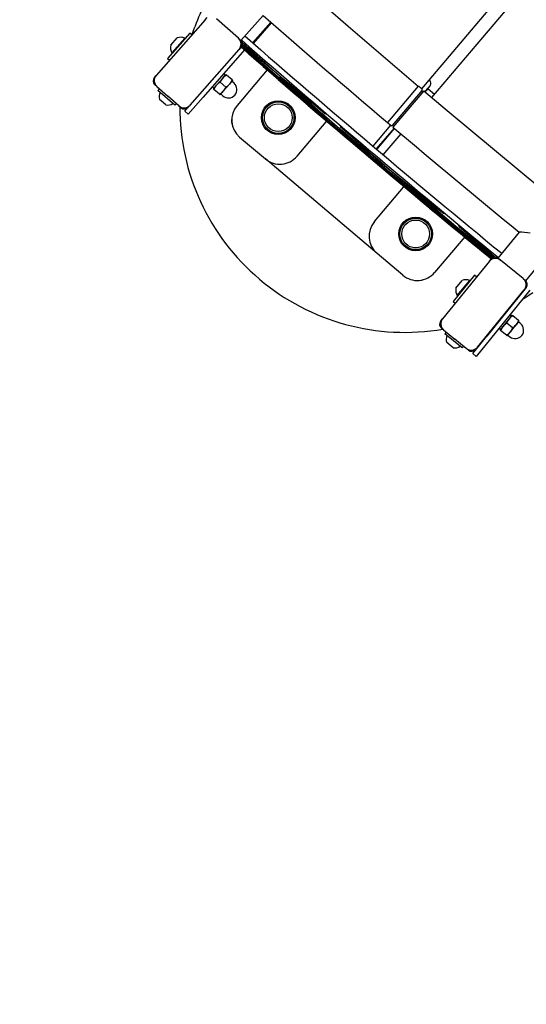
# Model space of a CAD drawing. Units: millimetres. Extents: x 7.7 to 35.4, y 6.1 to 30.9.
# Drawn here: x 15.1 to 15.6, y 11.8 to 12.7 of the extents above; entities that cross this region are included whole.
import ezdxf

# ---------------------------------------------------------------- set-up
doc = ezdxf.new("R2010")
doc.units = ezdxf.units.MM
doc.header["$LTSCALE"] = 210
doc.header["$PDSIZE"] = -1
doc.linetypes.add('SLD-Сплошная', pattern=[0])
doc.layers.add('ПРИМЕЧАНИЯ', color=7, linetype='SLD-Сплошная')
doc.styles.get("Standard").update_dxf_attribs({"font": 'isocpeui.ttf'})
doc.dimstyles.new('ISO-25', dxfattribs={"dimtxt": 2.5, "dimasz": 2.5, "dimexe": 1.25, "dimexo": 0.625, "dimtad": 1, "dimtxsty": 'Standard', "dimcen": 2.5, "dimadec": 0, "dimazin": 0, "dimtfac": 1, "dimtmove": 0, "dimatfit": 3, "dimfxl": 1, "dimarcsym": 0})

# ---------------------------------------------------------------- blocks, each defined once
blk = doc.blocks.new('*D11')
at = {"color": 0, "lineweight": -2, "transparency": 16777216}
for p, q in [((21.23676, 28.43905), (8.18873, 28.44407)), ((8.392, 10.9596), (8.39849, 27.81399)), ((21.22979, 10.32466), (8.18176, 10.32968))]:
    blk.add_line(p, q, dxfattribs=at)
at = {"color": 0, "transparency": 16777216}
for points in [[(8.29349, 27.81403), (8.50349, 27.81395), (8.39873, 28.44399)], [(8.287, 10.95964), (8.497, 10.95956), (8.39176, 10.3296)]]:
    blk.add_solid(points, dxfattribs=at)
at = {"layer": 'Defpoints', "color": 0, "transparency": 16777216}
for p in [(8.39873, 28.44399), (21.23676, 28.43905), (21.22979, 10.32466)]:
    blk.add_point(p, dxfattribs=at)
at = {"color": 0, "transparency": 16777216, "insert": (7.95525, 19.38696), "char_height": 0.4, "attachment_point": 5, "rotation": 89.97795}
blk.add_mtext('18,11м', dxfattribs=at)
blk = doc.blocks.new('*D12')
at = {"color": 0, "lineweight": -2, "transparency": 16777216}
for p, q in [((12.17607, 19.38534), (12.17607, 6.12647)), ((30.29047, 19.37837), (30.29047, 6.12647)), ((12.80607, 6.33647), (29.66047, 6.33647))]:
    blk.add_line(p, q, dxfattribs=at)
at = {"color": 0, "transparency": 16777216}
for points in [[(12.80607, 6.44147), (12.80607, 6.23147), (12.17607, 6.33647)], [(29.66047, 6.44147), (29.66047, 6.23147), (30.29047, 6.33647)]]:
    blk.add_solid(points, dxfattribs=at)
at = {"layer": 'Defpoints', "color": 0, "transparency": 16777216}
for p in [(12.17607, 19.38534), (30.29047, 19.37837), (30.29047, 6.33647)]:
    blk.add_point(p, dxfattribs=at)
at = {"color": 0, "transparency": 16777216, "insert": (21.23327, 6.77647), "char_height": 0.4, "attachment_point": 5}
blk.add_mtext('18,11м', dxfattribs=at)

msp = doc.modelspace()

# ---------------------------------------------------------------- linework, layer by layer
at = {"color": 7, "linetype": 'SLD-Сплошная', "lineweight": 25}
for p, q in [((16.61975, 13.93333), (15.48541, 12.59337)), ((15.49475, 12.58547), (16.62879, 13.92569)), ((15.29338, 12.65472), (15.24981, 12.60515)), ((15.29338, 12.65472), (15.29503, 12.6566)), ((15.32279, 12.63819), (15.30326, 12.65535)), ((15.32504, 12.63621), (15.34471, 12.65858)), ((15.35154, 12.65261), (15.33547, 12.63423)), ((15.33618, 12.63361), (15.35224, 12.65199)), ((15.27962, 12.64285), (15.25982, 12.62032)), ((15.2815, 12.6412), (15.27962, 12.64285)), ((15.2627, 12.63193), (15.26848, 12.6385)), ((15.26366, 12.62526), (15.27521, 12.63841)), ((15.2755, 12.63815), (15.27521, 12.63841)), ((15.32279, 12.63819), (15.32467, 12.63654)), ((15.26366, 12.62526), (15.26394, 12.62501)), ((15.27985, 12.57874), (15.32343, 12.62831)), ((15.32833, 12.62783), (15.29144, 12.58586)), ((15.32508, 12.63019), (15.32343, 12.62831)), ((15.25982, 12.62032), (15.26169, 12.61867)), ((15.34845, 12.61026), (15.3216, 12.57854)), ((15.24816, 12.60327), (15.24981, 12.60515)), ((15.30334, 12.59637), (15.30895, 12.60275)), ((15.31158, 12.59478), (15.30672, 12.59906)), ((15.30895, 12.60275), (15.31176, 12.60595)), ((15.31233, 12.60545), (15.31176, 12.60595)), ((15.3172, 12.60117), (15.31233, 12.60545)), ((15.31496, 12.59747), (15.31777, 12.60067)), ((15.31777, 12.60067), (15.3172, 12.60117)), ((15.31898, 12.59826), (15.31729, 12.59975)), ((15.49208, 12.60125), (15.4929, 12.60056)), ((15.25045, 12.59527), (15.24857, 12.59692)), ((15.25045, 12.59527), (15.26021, 12.58668)), ((15.2527, 12.59329), (15.25138, 12.59178)), ((15.2664, 12.57858), (15.25138, 12.59178)), ((15.29963, 12.59517), (15.30113, 12.59385)), ((15.30053, 12.59318), (15.30334, 12.59637)), ((15.3011, 12.59268), (15.30053, 12.59318)), ((15.30597, 12.5884), (15.3011, 12.59268)), ((15.30654, 12.5879), (15.30935, 12.59109)), ((15.30935, 12.59109), (15.31496, 12.59747)), ((15.48265, 12.59571), (15.45524, 12.56336)), ((15.48607, 12.59202), (15.45944, 12.56059)), ((15.48751, 12.59159), (15.46013, 12.55922)), ((15.48601, 12.59287), (15.48311, 12.59532)), ((15.48641, 12.59029), (15.48536, 12.59118)), ((15.49131, 12.59404), (15.48852, 12.59074)), ((15.48889, 12.59043), (15.49136, 12.59335)), ((15.49325, 12.59633), (15.49131, 12.59404)), ((15.49136, 12.59335), (15.49722, 12.58839)), ((15.2584, 12.57895), (15.25277, 12.5839)), ((15.26997, 12.5781), (15.26021, 12.58668)), ((15.29144, 12.58586), (15.27824, 12.57084)), ((15.30654, 12.5879), (15.30597, 12.5884)), ((15.30739, 12.58848), (15.30908, 12.587)), ((15.2664, 12.57858), (15.26772, 12.58008)), ((15.27185, 12.57645), (15.26997, 12.5781)), ((15.27523, 12.57348), (15.2782, 12.57686)), ((15.27824, 12.57084), (15.27523, 12.57348)), ((15.27985, 12.57874), (15.2782, 12.57686)), ((15.39528, 12.57502), (15.39993, 12.57115)), ((15.37502, 12.53331), (15.40087, 12.56383)), ((15.45569, 12.56298), (15.45859, 12.56052)), ((15.41338, 12.55964), (15.41793, 12.55565)), ((15.45802, 12.56101), (15.44225, 12.54238)), ((15.46112, 12.55839), (15.44534, 12.53976)), ((15.44574, 12.53942), (15.46151, 12.55806)), ((15.45388, 12.54906), (15.4615, 12.55806)), ((15.46015, 12.56143), (15.46122, 12.56052)), ((15.32393, 12.55036), (15.34683, 12.53097)), ((15.45066, 12.54526), (15.45388, 12.54906)), ((15.45066, 12.54526), (15.45067, 12.54525)), ((15.4516, 12.53447), (15.46737, 12.5531)), ((15.45388, 12.54906), (15.45389, 12.54905)), ((15.44604, 12.44696), (15.34683, 12.53097)), ((15.4437, 12.47515), (15.46955, 12.50567)), ((15.47004, 12.50637), (15.46955, 12.50567)), ((15.50027, 12.48635), (15.50498, 12.48255)), ((15.51861, 12.47126), (15.52322, 12.46734)), ((15.5239, 12.46154), (15.49712, 12.42991)), ((15.57226, 12.4659), (15.55343, 12.44281)), ((15.46893, 12.42757), (15.44604, 12.44696)), ((15.5459, 12.43992), (15.54748, 12.44186)), ((15.55381, 12.4425), (15.55575, 12.44092)), ((15.5759, 12.42449), (15.55575, 12.44092)), ((15.57823, 12.42259), (15.59705, 12.44568)), ((15.5459, 12.43992), (15.50419, 12.38877)), ((15.53259, 12.42755), (15.51363, 12.4043)), ((15.51608, 12.41601), (15.52161, 12.42279)), ((15.51728, 12.40938), (15.52834, 12.42295)), ((15.52864, 12.42271), (15.52834, 12.42295)), ((15.53453, 12.42597), (15.53259, 12.42755)), ((15.5759, 12.42449), (15.57784, 12.42291)), ((15.53519, 12.36349), (15.5769, 12.41464)), ((15.57864, 12.41674), (15.54361, 12.3734)), ((15.58175, 12.41422), (15.54672, 12.37088)), ((15.57848, 12.41657), (15.5769, 12.41464)), ((15.51728, 12.40938), (15.51758, 12.40914)), ((15.51363, 12.4043), (15.51557, 12.40272)), ((15.56541, 12.40055), (15.56567, 12.40068)), ((15.50261, 12.38683), (15.50419, 12.38877)), ((15.55801, 12.38198), (15.56338, 12.38857)), ((15.55933, 12.39284), (15.5592, 12.39294)), ((15.56338, 12.38857), (15.56607, 12.39186)), ((15.56665, 12.39138), (15.56607, 12.39186)), ((15.57168, 12.38728), (15.56665, 12.39138)), ((15.50519, 12.37892), (15.50325, 12.3805)), ((15.50519, 12.37892), (15.51526, 12.37071)), ((15.55288, 12.38519), (15.55304, 12.38506)), ((15.55451, 12.38051), (15.55589, 12.37938)), ((15.55532, 12.37868), (15.55801, 12.38198)), ((15.56631, 12.3807), (15.56128, 12.38479)), ((15.56421, 12.37692), (15.56958, 12.38351)), ((15.56958, 12.38351), (15.57227, 12.3868)), ((15.57227, 12.3868), (15.57168, 12.38728)), ((15.57357, 12.38445), (15.57183, 12.38587)), ((15.50752, 12.37703), (15.50625, 12.37548)), ((15.52175, 12.36284), (15.50625, 12.37548)), ((15.52534, 12.36249), (15.51526, 12.37071)), ((15.53104, 12.35784), (15.54361, 12.3734)), ((15.54672, 12.37088), (15.53415, 12.35533)), ((15.55591, 12.3782), (15.55532, 12.37868)), ((15.56093, 12.37411), (15.55591, 12.3782)), ((15.56152, 12.37363), (15.56093, 12.37411)), ((15.56152, 12.37363), (15.56421, 12.37692)), ((15.56235, 12.37425), (15.56409, 12.37282)), ((15.51375, 12.36291), (15.50793, 12.36765)), ((15.52175, 12.36284), (15.52301, 12.36439)), ((15.52728, 12.36091), (15.52534, 12.36249)), ((15.53519, 12.36349), (15.53361, 12.36155)), ((15.53415, 12.35533), (15.53104, 12.35784))]:
    msp.add_line(p, q, dxfattribs=at)
at = {"color": 7, "linetype": 'SLD-Сплошная', "lineweight": 25, "flags": 128}
for points in [[(15.32532, 12.63046), (15.36857, 12.59279), (15.39179, 12.5731)], [(15.32534, 12.63048), (15.33259, 12.62405), (15.38741, 12.5764), (15.458, 12.51649), (15.52947, 12.4574), (15.54812, 12.44238)], [(15.30672, 12.59906), (15.30768, 12.60099), (15.30895, 12.60275)], [(15.3172, 12.60117), (15.31624, 12.59924), (15.31496, 12.59747)], [(15.3011, 12.59268), (15.30207, 12.5946), (15.30334, 12.59637)], [(15.31158, 12.59478), (15.31062, 12.59285), (15.30935, 12.59109)], [(15.40087, 12.56383), (15.40157, 12.56452), (15.40166, 12.56459)], [(15.40677, 12.56017), (15.40845, 12.55872), (15.43418, 12.5367)], [(15.41794, 12.55566), (15.42201, 12.55209), (15.42854, 12.54638), (15.43454, 12.54114), (15.44001, 12.53637), (15.44495, 12.53207), (15.44927, 12.52831), (15.45308, 12.525), (15.45638, 12.52214), (15.45946, 12.51947), (15.47069, 12.50977), (15.48226, 12.49981), (15.52407, 12.46424), (15.5494, 12.44315)], [(15.56128, 12.38479), (15.56217, 12.38675), (15.56338, 12.38857)], [(15.55591, 12.3782), (15.5568, 12.38017), (15.55801, 12.38198)], [(15.56631, 12.3807), (15.56542, 12.37873), (15.56421, 12.37692)], [(15.57168, 12.38728), (15.57079, 12.38532), (15.56958, 12.38351)]]:
    msp.add_lwpolyline(points, dxfattribs=at)
at = {"color": 7, "linetype": 'SLD-Сплошная', "lineweight": 25}
for centre, radius in [((15.35823, 12.56764), 0.015), ((15.35823, 12.56764), 0.014), ((15.35823, 12.56764), 0.01234), ((15.48033, 12.46425), 0.015), ((15.48033, 12.46425), 0.014), ((15.48033, 12.46425), 0.01234)]:
    msp.add_circle(centre, radius, dxfattribs=at)
for centre, radius, start, end in [((21.23327, 19.38185), 8.89502, 218.492359, 229.721824), ((15.47075, 12.57673), 0.2, 154.79093, 161.17922), ((21.23327, 19.38185), 8.93742, 228.786587, 229.721824), ((15.27172, 12.62982), 0.00927, 67.88712, 110.50816), ((15.31817, 12.63293), 0.007, 318.68401, 48.68401), ((15.3217, 12.63316), 0.0045, 318.68401, 48.68401), ((21.16441, 19.29986), 8.85948, 228.771894, 230.707228), ((20.05357, 17.87342), 7.05644, 227.933347, 230.32201), ((20.49332, 18.69846), 7.96784, 229.571365, 230.221152), ((21.13722, 19.26856), 8.81333, 228.770754, 230.715094), ((15.27172, 12.62982), 0.00927, 166.85986, 209.4809), ((19.58551, 17.48447), 6.45838, 228.727675, 231.31634), ((18.61561, 16.34083), 4.95909, 228.43393, 230.04661), ((19.88587, 17.88392), 6.95648, 229.03749, 231.450145), ((20.04831, 17.95178), 7.11432, 228.407411, 230.756407), ((19.88208, 17.92334), 6.98291, 229.271687, 231.133801), ((20.09796, 17.96785), 7.15813, 228.191379, 230.530137), ((15.25154, 12.6003), 0.0045, 138.68401, 228.68401), ((15.25507, 12.60053), 0.007, 138.68401, 228.68401), ((15.31295, 12.58778), 0.01288, 118.9112, 138.20066), ((15.31856, 12.59417), 0.01288, 118.9112, 138.20066), ((15.31746, 12.59994), 0.00025, 138.68401, 228.68401), ((15.31403, 12.59263), 0.0075, 318.68401, 48.68401), ((15.49096, 12.59827), 0.003, 319.74236, 49.74236), ((15.26036, 12.58645), 0.008, 152.56051, 198.5473), ((15.29974, 12.59968), 0.01288, 298.9112, 318.20066), ((15.30536, 12.60606), 0.01288, 298.9112, 318.20066), ((15.48272, 12.59487), 0.0006, 49.72182, 139.72182), ((15.48562, 12.59241), 0.0006, 319.72182, 49.72182), ((21.23327, 19.38185), 8.89502, 229.762895, 252.221824), ((15.30723, 12.58829), 0.00025, 48.68401, 138.68401), ((15.31403, 12.59263), 0.0075, 228.68401, 318.68401), ((15.25996, 12.5868), 0.008, 258.82072, 304.8075), ((15.27459, 12.58336), 0.007, 228.68401, 318.68401), ((15.47075, 12.57673), 0.2, 179.80157, 229.74236), ((15.27482, 12.57983), 0.0045, 228.68401, 318.68401), ((15.33686, 12.56562), 0.02, 139.74236, 229.74236), ((15.40058, 12.57194), 0.000962, 150.83386, 307.35496), ((15.32924, 12.56499), 0.0125, 170.34757, 199.13713), ((15.45608, 12.56343), 0.0006, 139.72182, 229.72182), ((15.41406, 12.56041), 0.000962, 151.78559, 307.89215), ((15.45898, 12.56098), 0.0006, 229.72182, 319.72182), ((21.23327, 19.38185), 8.93742, 229.762895, 230.698279), ((15.35975, 12.54623), 0.02, 229.74236, 319.74236), ((19.15884, 16.87818), 5.72015, 229.7132, 230.85344), ((15.50562, 12.48335), 0.000964, 151.16008, 308.65942), ((15.45896, 12.46222), 0.02, 139.74236, 229.74236), ((15.51928, 12.47203), 0.00096, 153.20144, 308.66735), ((22.97858, 21.2452), 11.51664, 229.657523, 229.841998), ((15.57058, 12.4088), 0.05712, 78.48979, 88.28596), ((15.55133, 12.43549), 0.007, 50.80071, 140.80071), ((15.55097, 12.43901), 0.0045, 50.80071, 140.80071), ((15.47075, 12.57673), 0.2, 229.74236, 279.70907), ((15.48186, 12.44284), 0.02, 229.74236, 319.74236), ((15.48249, 12.43521), 0.0125, 260.33973, 289.14499), ((15.52518, 12.41424), 0.00927, 70.00382, 112.62486), ((15.57148, 12.41906), 0.007, 320.80071, 50.80071), ((15.57499, 12.41942), 0.0045, 320.80071, 50.80071), ((15.52518, 12.41424), 0.00927, 168.97656, 211.5976), ((15.47075, 12.57673), 0.2, 301.51055, 304.62482), ((15.50961, 12.38435), 0.007, 140.80071, 230.80071), ((15.5733, 12.38034), 0.01288, 121.0279, 140.31736), ((15.5061, 12.38399), 0.0045, 140.80071, 230.80071), ((15.56792, 12.37375), 0.01288, 121.0279, 140.31736), ((15.56883, 12.37864), 0.0075, 230.80071, 50.80071), ((15.55966, 12.39174), 0.01288, 301.0279, 320.31736), ((15.57199, 12.38606), 0.00025, 140.80071, 230.80071), ((15.51542, 12.37047), 0.008, 154.67721, 200.664), ((15.55429, 12.38515), 0.01288, 301.0279, 320.31736), ((15.56219, 12.37405), 0.00025, 50.80071, 140.80071), ((15.51501, 12.37081), 0.008, 260.93742, 306.92421), ((15.52976, 12.36791), 0.007, 230.80071, 320.80071), ((15.53012, 12.3644), 0.0045, 230.80071, 320.80071)]:
    msp.add_arc(centre, radius, start, end, dxfattribs=at)
for centre, major_axis, end_param in [((15.30619, 12.59952), (0.01568, -0.01379), 1.669532), ((15.56074, 12.38523), (0.01618, -0.0132), 1.66257)]:
    msp.add_ellipse(centre, major_axis=major_axis, ratio=0.36397, start_param=1.57359, end_param=end_param, dxfattribs=at)
at = {"layer": 'ПРИМЕЧАНИЯ', "color": 251, "lineweight": 18, "true_color": 0x636466}
msp.add_circle((21.23327, 19.38185), 11.5572, dxfattribs=at)

# ---------------------------------------------------------------- dimensions: what is measured, and where the dimension line sits
dim = msp.add_aligned_dim(p1=(21.22979, 10.32466), p2=(21.23676, 28.43905), distance=12.83803, dimstyle='ISO-25', override={"dimtxt": 0.4, "dimasz": 0.63, "dimexe": 0.21, "dimexo": 0, "dimgap": 0.2, "dimzin": 1, "dimpost": 'м', "dimtdec": 3, "dimtzin": 1})
dim.commit()
dim.dimension.update_dxf_attribs({"geometry": '*D11', "text_midpoint": (7.95525, 19.38696)})
dim = msp.add_linear_dim(base=(30.29047, 6.33647), p1=(12.17607, 19.38534), p2=(30.29047, 19.37837), dimstyle='ISO-25', override={"dimtxt": 0.4, "dimasz": 0.63, "dimexe": 0.21, "dimexo": 0, "dimgap": 0.2, "dimzin": 1, "dimpost": 'м', "dimtdec": 3, "dimtzin": 1})
dim.commit()
dim.dimension.update_dxf_attribs({"geometry": '*D12', "text_midpoint": (21.23327, 6.77647)})

doc.saveas('drawing.dxf')
